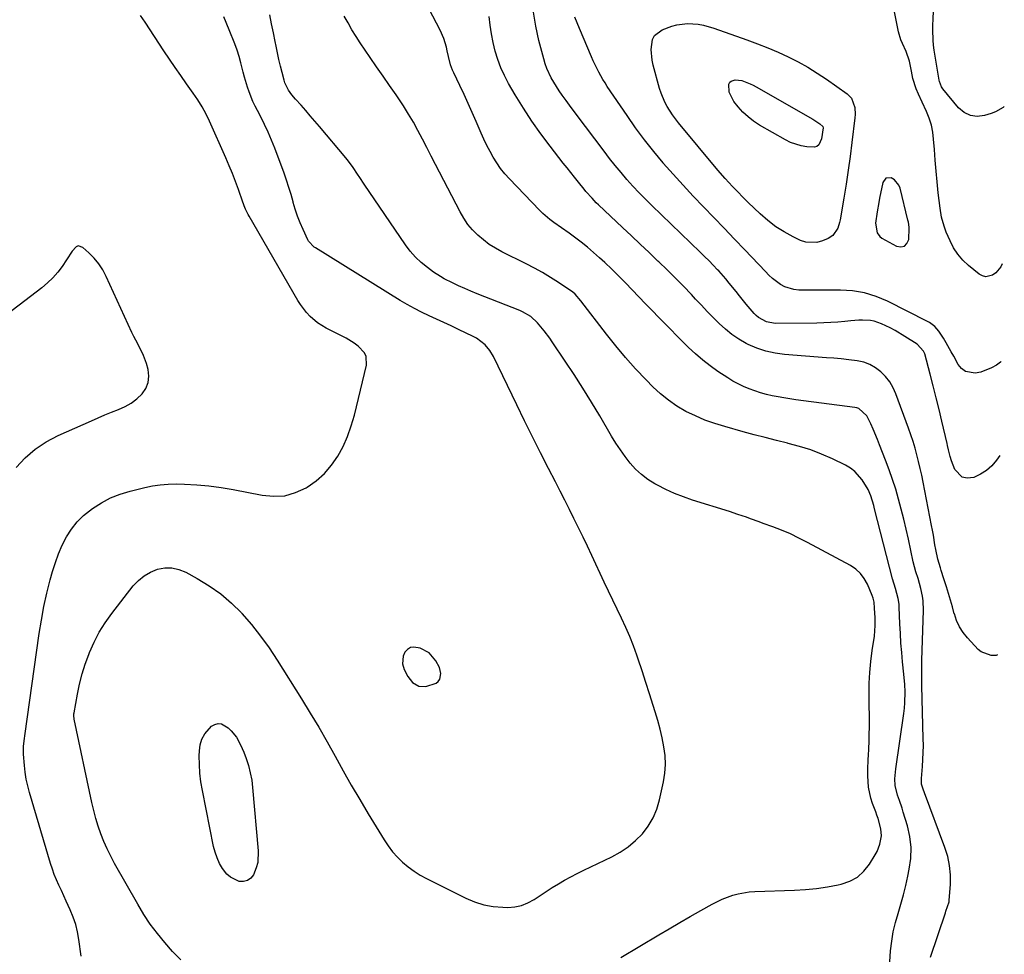
# Model space of a CAD drawing. Units: inches. Extents: x 1915623 to 1921014, y 390240 to 395572.
# Drawn here: x 1920572 to 1920997, y 394463 to 394865 of the extents above; entities that cross this region are included whole.
import ezdxf

# ---------------------------------------------------------------- set-up
doc = ezdxf.new("R2010")
doc.units = ezdxf.units.IN
doc.header["$MEASUREMENT"] = 0
for name, color, linetype in [('1', 7, 'Continuous'), ('7', 7, 'Continuous'), ('8', 7, 'Continuous')]:
    doc.layers.add(name, color=color, linetype=linetype)

msp = doc.modelspace()

# ---------------------------------------------------------------- linework, layer by layer
at = {"layer": '1', "color": 18}
for points in [[(1920955.27, 394778.2, 1750), (1920955.07, 394779.05, 1750), (1920951.72, 394792.71, 1750), (1920951.14, 394794.14, 1750), (1920949.24, 394796.38, 1750), (1920947.92, 394797.18, 1750), (1920945.62, 394797.09, 1750), (1920944.24, 394795.25, 1750), (1920942.87, 394788.54, 1750), (1920942.48, 394786.56, 1750), (1920941.8, 394782.58, 1750), (1920941.15, 394777.66, 1750), (1920941.77, 394773.5, 1750), (1920942.95, 394771.91, 1750), (1920943.78, 394771.29, 1750), (1920950.11, 394767.74, 1750), (1920952.01, 394767.44, 1750), (1920953.58, 394767.73, 1750), (1920954.65, 394768.91, 1750), (1920955.4, 394770.69, 1750), (1920955.6, 394775.6, 1750), (1920955.6, 394776.04, 1750), (1920955.27, 394778.2, 1750)], [(1920748.83, 394592.6, 1736), (1920744.87, 394594.68, 1736), (1920742.24, 394595.11, 1736), (1920740.75, 394594.86, 1736), (1920739.48, 394594.05, 1736), (1920738.35, 394592.85, 1736), (1920737.66, 394591.22, 1736), (1920737.37, 394587.85, 1736), (1920738.03, 394585.39, 1736), (1920739.55, 394582.38, 1736), (1920741.66, 394579.76, 1736), (1920744.32, 394578.2, 1736), (1920747.4, 394578.17, 1736), (1920751.84, 394579.54, 1736), (1920752.74, 394580.24, 1736), (1920753.33, 394581.22, 1736), (1920753.76, 394583.7, 1736), (1920753.26, 394586.23, 1736), (1920751.73, 394589.19, 1736), (1920748.83, 394592.6, 1736)]]:
    msp.add_polyline3d(points, dxfattribs=at)
at = {"layer": '7', "color": 18}
for points in [[(1920964.81, 394461.5, 1744), (1920971.21, 394480.65, 1744), (1920971.45, 394481.33, 1744), (1920972.81, 394485.36, 1744), (1920972.89, 394486.06, 1744), (1920973.35, 394492.85, 1744), (1920973.37, 394496.92, 1744), (1920973.04, 394500.93, 1744), (1920972.2, 394504.87, 1744), (1920971.02, 394508.77, 1744), (1920962.21, 394532.28, 1744), (1920961.58, 394533.94, 1744), (1920960.97, 394536.08, 1744), (1920960.92, 394537.54, 1744), (1920960.94, 394538.03, 1744), (1920960.97, 394538.51, 1744), (1920961.37, 394543.57, 1744), (1920961.56, 394546.59, 1744), (1920961.69, 394549.61, 1744), (1920961.72, 394552.64, 1744), (1920961.69, 394555.66, 1744), (1920961.08, 394578.36, 1744), (1920961.02, 394582.53, 1744), (1920961.03, 394586.71, 1744), (1920961.1, 394589.49, 1744), (1920961.82, 394610.84, 1744), (1920961.67, 394615.01, 1744), (1920961.36, 394617.06, 1744), (1920960.64, 394620.28, 1744), (1920959.42, 394624.59, 1744), (1920958.51, 394627.43, 1744), (1920957.39, 394631.77, 1744), (1920955.29, 394641.52, 1744), (1920954.31, 394645.86, 1744), (1920953.29, 394650.19, 1744), (1920952.2, 394654.49, 1744), (1920951.06, 394658.79, 1744), (1920949.82, 394663.05, 1744), (1920948.48, 394667.29, 1744), (1920947.02, 394671.48, 1744), (1920945.46, 394675.64, 1744), (1920942.87, 394682.24, 1744), (1920941.96, 394684.49, 1744), (1920940.07, 394688.97, 1744), (1920939.09, 394691.2, 1744), (1920937.42, 394694.71, 1744), (1920933.99, 394697.82, 1744), (1920933.11, 394698.11, 1744), (1920932.19, 394698.31, 1744), (1920906.78, 394701.66, 1744), (1920904.22, 394702.02, 1744), (1920901.67, 394702.42, 1744), (1920899.12, 394702.87, 1744), (1920896.58, 394703.36, 1744), (1920894.07, 394703.94, 1744), (1920891.58, 394704.6, 1744), (1920889.12, 394705.4, 1744), (1920886.69, 394706.28, 1744), (1920884.29, 394707.31, 1744), (1920881.96, 394708.43, 1744), (1920879.7, 394709.69, 1744), (1920877.49, 394711.04, 1744), (1920873.23, 394713.83, 1744), (1920869.89, 394716.18, 1744), (1920866.65, 394718.66, 1744), (1920863.57, 394721.34, 1744), (1920860.6, 394724.14, 1744), (1920847.76, 394737.09, 1744), (1920844.85, 394740.05, 1744), (1920841.95, 394743.02, 1744), (1920839.08, 394746.02, 1744), (1920836.22, 394749.03, 1744), (1920833.35, 394752.02, 1744), (1920830.44, 394754.98, 1744), (1920827.47, 394757.87, 1744), (1920824.46, 394760.73, 1744), (1920822.23, 394762.8, 1744), (1920819.64, 394765.13, 1744), (1920816.99, 394767.39, 1744), (1920814.26, 394769.55, 1744), (1920811.48, 394771.64, 1744), (1920809.15, 394773.33, 1744), (1920805.82, 394775.71, 1744), (1920802.47, 394778.04, 1744), (1920800.82, 394779.25, 1744), (1920797.73, 394781.88, 1744), (1920796.27, 394783.31, 1744), (1920783.35, 394796.82, 1744), (1920781.42, 394798.99, 1744), (1920779.6, 394801.24, 1744), (1920777.95, 394803.62, 1744), (1920776.42, 394806.08, 1744), (1920775.02, 394808.63, 1744), (1920773.67, 394811.21, 1744), (1920772.41, 394813.84, 1744), (1920771.21, 394816.49, 1744), (1920769.05, 394821.51, 1744), (1920767.34, 394825.42, 1744), (1920765.6, 394829.31, 1744), (1920763.81, 394833.19, 1744), (1920762.01, 394837.06, 1744), (1920759.41, 394842.53, 1744), (1920758.91, 394843.66, 1744), (1920758.05, 394845.98, 1744), (1920757.07, 394849.56, 1744), (1920756.53, 394851.97, 1744), (1920756.21, 394853.45, 1744), (1920755.13, 394857.26, 1744), (1920753.54, 394860.89, 1744), (1920745.73, 394875.74, 1744)], [(1920994.69, 394677.55, 1748), (1920993.26, 394675.59, 1748), (1920991.2, 394673.23, 1748), (1920988.93, 394671.16, 1748), (1920986.31, 394669.53, 1748), (1920983.48, 394668.19, 1748), (1920980.62, 394667.82, 1748), (1920978.46, 394668.23, 1748), (1920975.31, 394671.59, 1748), (1920973.86, 394675.37, 1748), (1920973.24, 394677.19, 1748), (1920972.56, 394680, 1748), (1920972.15, 394681.89, 1748), (1920971.93, 394682.83, 1748), (1920969.7, 394692.39, 1748), (1920968.49, 394697.46, 1748), (1920967.26, 394702.52, 1748), (1920965.97, 394707.57, 1748), (1920964.65, 394712.61, 1748), (1920962.31, 394721.35, 1748), (1920961.84, 394722.62, 1748), (1920959.11, 394725.57, 1748), (1920953.81, 394728.92, 1748), (1920949.55, 394731.43, 1748), (1920947.36, 394732.57, 1748), (1920943.75, 394734.31, 1748), (1920940.58, 394735.42, 1748), (1920938.93, 394735.72, 1748), (1920935.55, 394735.91, 1748), (1920933.85, 394735.89, 1748), (1920930.46, 394735.64, 1748), (1920927.87, 394735.35, 1748), (1920924.87, 394735.07, 1748), (1920921.88, 394734.84, 1748), (1920918.88, 394734.71, 1748), (1920915.87, 394734.65, 1748), (1920897.9, 394734.52, 1748), (1920894.08, 394735.17, 1748), (1920890.65, 394737.02, 1748), (1920889.67, 394737.87, 1748), (1920888.77, 394738.82, 1748), (1920885.4, 394742.82, 1748), (1920882.44, 394746.4, 1748), (1920881, 394748.21, 1748), (1920878.12, 394751.86, 1748), (1920876.64, 394753.65, 1748), (1920873.56, 394757.11, 1748), (1920873.07, 394757.64, 1748), (1920871.23, 394759.58, 1748), (1920869.37, 394761.5, 1748), (1920867.47, 394763.4, 1748), (1920865.56, 394765.27, 1748), (1920844.77, 394785.26, 1748), (1920841.99, 394788, 1748), (1920839.26, 394790.78, 1748), (1920836.61, 394793.64, 1748), (1920834, 394796.54, 1748), (1920831.46, 394799.5, 1748), (1920828.97, 394802.5, 1748), (1920826.55, 394805.56, 1748), (1920824.18, 394808.66, 1748), (1920812.19, 394824.67, 1748), (1920809.27, 394828.59, 1748), (1920807.82, 394830.56, 1748), (1920806.1, 394832.91, 1748), (1920804.83, 394834.71, 1748), (1920802.47, 394838.42, 1748), (1920801.37, 394840.34, 1748), (1920799.51, 394844.31, 1748), (1920798.78, 394846.37, 1748), (1920798.15, 394848.48, 1748), (1920796.11, 394856.38, 1748), (1920794.76, 394862.5, 1748), (1920793.71, 394868.65, 1748)], [(1920995.74, 394760.18, 1752), (1920995.07, 394758.87, 1752), (1920992.93, 394756.31, 1752), (1920991.56, 394755.28, 1752), (1920988.62, 394754.57, 1752), (1920987.2, 394754.95, 1752), (1920985.81, 394755.69, 1752), (1920981.17, 394759.51, 1752), (1920978.74, 394761.82, 1752), (1920976.56, 394764.32, 1752), (1920974.77, 394767.1, 1752), (1920973.23, 394770.07, 1752), (1920971.6, 394773.84, 1752), (1920970.64, 394776.34, 1752), (1920969.57, 394780.22, 1752), (1920968.91, 394784.19, 1752), (1920968.17, 394790.82, 1752), (1920967.67, 394795.47, 1752), (1920967.22, 394800.12, 1752), (1920966.82, 394804.78, 1752), (1920966.47, 394809.45, 1752), (1920966.16, 394813.82, 1752), (1920965.77, 394816.93, 1752), (1920965.16, 394819.97, 1752), (1920964.22, 394822.93, 1752), (1920963.07, 394825.84, 1752), (1920961.22, 394829.86, 1752), (1920959.69, 394833.3, 1752), (1920958.69, 394835.63, 1752), (1920957.25, 394840.04, 1752), (1920956.63, 394843.18, 1752), (1920955.74, 394847.5, 1752), (1920954.35, 394851.64, 1752), (1920952.67, 394855.08, 1752), (1920952, 394856.7, 1752), (1920951.05, 394860.08, 1752), (1920949.31, 394868.68, 1752)], [(1920996.6, 394828.01, 1754), (1920996.16, 394827.59, 1754), (1920992.8, 394825.69, 1754), (1920990.97, 394824.98, 1754), (1920988.06, 394824.07, 1754), (1920984.92, 394823.71, 1754), (1920981.98, 394824.03, 1754), (1920979.34, 394825.36, 1754), (1920976.91, 394827.38, 1754), (1920970.11, 394835.62, 1754), (1920969.53, 394836.44, 1754), (1920968.62, 394838.76, 1754), (1920968.52, 394839.25, 1754), (1920966.39, 394852.29, 1754), (1920966.1, 394854.44, 1754), (1920965.88, 394856.6, 1754), (1920965.76, 394860.94, 1754), (1920965.82, 394863.23, 1754), (1920965.9, 394865.29, 1754), (1920966.15, 394869.42, 1754)], [(1920598.9, 394461.91, 1736), (1920597.89, 394469.15, 1736), (1920597.29, 394472.41, 1736), (1920596.5, 394475.62, 1736), (1920595.44, 394478.75, 1736), (1920594.19, 394481.82, 1736), (1920592.46, 394485.59, 1736), (1920591.4, 394487.88, 1736), (1920590.34, 394490.17, 1736), (1920589.27, 394492.46, 1736), (1920588.25, 394494.77, 1736), (1920587.3, 394497.1, 1736), (1920586.46, 394499.48, 1736), (1920585.68, 394501.88, 1736), (1920576.63, 394532.4, 1736), (1920575.87, 394535.29, 1736), (1920575.22, 394538.2, 1736), (1920574.75, 394541.14, 1736), (1920574.39, 394544.11, 1736), (1920573.99, 394548.95, 1736), (1920574.06, 394552.35, 1736), (1920574.44, 394555.75, 1736), (1920574.59, 394556.88, 1736), (1920580.83, 394600.87, 1736), (1920581.77, 394606.71, 1736), (1920582.85, 394612.52, 1736), (1920584.14, 394618.29, 1736), (1920585.57, 394624.03, 1736), (1920586.55, 394627.68, 1736), (1920587.74, 394631.52, 1736), (1920589.1, 394635.29, 1736), (1920590.74, 394638.94, 1736), (1920592.55, 394642.53, 1736), (1920594.7, 394645.88, 1736), (1920597.12, 394648.99, 1736), (1920599.94, 394651.75, 1736), (1920603.81, 394654.84, 1736), (1920607.6, 394657.23, 1736), (1920611.53, 394659.31, 1736), (1920615.67, 394660.94, 1736), (1920619.94, 394662.26, 1736), (1920626.24, 394663.82, 1736), (1920629.59, 394664.51, 1736), (1920632.96, 394665.02, 1736), (1920636.36, 394665.27, 1736), (1920639.78, 394665.34, 1736), (1920643.44, 394665.28, 1736), (1920648.69, 394665.04, 1736), (1920653.92, 394664.61, 1736), (1920659.12, 394663.9, 1736), (1920664.29, 394662.99, 1736), (1920676.83, 394660.46, 1736), (1920681.77, 394660.03, 1736), (1920686.59, 394660.31, 1736), (1920691.23, 394661.65, 1736), (1920695.74, 394663.7, 1736), (1920696.3, 394664.03, 1736), (1920700.17, 394666.76, 1736), (1920703.71, 394669.83, 1736), (1920706.74, 394673.39, 1736), (1920709.44, 394677.28, 1736), (1920711.68, 394681.52, 1736), (1920713.66, 394685.86, 1736), (1920715.25, 394690.35, 1736), (1920716.57, 394694.96, 1736), (1920721.76, 394716.51, 1736), (1920721.66, 394720.22, 1736), (1920720.87, 394721.86, 1736), (1920718.15, 394724.73, 1736), (1920716.52, 394725.98, 1736), (1920712.99, 394728.1, 1736), (1920704.42, 394732.46, 1736), (1920700.74, 394734.73, 1736), (1920697.48, 394737.56, 1736), (1920696.02, 394739.17, 1736), (1920693.39, 394742.62, 1736), (1920692.23, 394744.45, 1736), (1920671.18, 394780.67, 1736), (1920670.77, 394781.4, 1736), (1920669.71, 394783.66, 1736), (1920669.1, 394785.22, 1736), (1920668.81, 394786, 1736), (1920668.52, 394786.79, 1736), (1920666.64, 394792.16, 1736), (1920665.39, 394795.62, 1736), (1920664.07, 394799.06, 1736), (1920662.67, 394802.46, 1736), (1920661.22, 394805.85, 1736), (1920654.21, 394821.6, 1736), (1920653.47, 394823.19, 1736), (1920651.86, 394826.29, 1736), (1920650.99, 394827.81, 1736), (1920649.14, 394830.77, 1736), (1920648.16, 394832.23, 1736), (1920647.16, 394833.66, 1736), (1920644.22, 394837.79, 1736), (1920641.75, 394841.29, 1736), (1920639.32, 394844.81, 1736), (1920636.92, 394848.36, 1736), (1920634.55, 394851.92, 1736), (1920626.45, 394864.31, 1736), (1920624.46, 394867.11, 1736)], [(1920641.79, 394460.36, 1738), (1920638.28, 394464, 1738), (1920634.88, 394467.76, 1738), (1920631.69, 394471.68, 1738), (1920628.66, 394475.73, 1738), (1920625.87, 394479.94, 1738), (1920623.25, 394484.27, 1738), (1920613.26, 394501.91, 1738), (1920611.6, 394505.01, 1738), (1920610.05, 394508.15, 1738), (1920608.65, 394511.37, 1738), (1920607.36, 394514.63, 1738), (1920606.22, 394517.95, 1738), (1920605.17, 394521.29, 1738), (1920604.27, 394524.68, 1738), (1920603.47, 394528.1, 1738), (1920595.86, 394564.01, 1738), (1920595.8, 394564.34, 1738), (1920595.71, 394565.35, 1738), (1920595.77, 394566.35, 1738), (1920595.82, 394566.69, 1738), (1920597.28, 394574.81, 1738), (1920598.2, 394579.17, 1738), (1920599.29, 394583.49, 1738), (1920600.63, 394587.73, 1738), (1920602.13, 394591.92, 1738), (1920602.44, 394592.71, 1738), (1920604.42, 394597.16, 1738), (1920606.63, 394601.47, 1738), (1920609.21, 394605.57, 1738), (1920612.03, 394609.54, 1738), (1920621.27, 394621.43, 1738), (1920623.5, 394623.8, 1738), (1920625.95, 394625.84, 1738), (1920628.73, 394627.39, 1738), (1920631.74, 394628.61, 1738), (1920634.89, 394629.15, 1738), (1920637.99, 394629.21, 1738), (1920641.01, 394628.52, 1738), (1920643.98, 394627.35, 1738), (1920648.89, 394624.69, 1738), (1920654.08, 394621.52, 1738), (1920659.01, 394618.03, 1738), (1920663.57, 394614.06, 1738), (1920667.88, 394609.77, 1738), (1920668.12, 394609.5, 1738), (1920672.22, 394604.74, 1738), (1920676.15, 394599.83, 1738), (1920679.82, 394594.73, 1738), (1920683.31, 394589.5, 1738), (1920693.85, 394572.75, 1738), (1920697.6, 394566.66, 1738), (1920701.27, 394560.52, 1738), (1920704.82, 394554.31, 1738), (1920708.28, 394548.05, 1738), (1920711.73, 394541.79, 1738), (1920715.25, 394535.56, 1738), (1920718.86, 394529.38, 1738), (1920722.54, 394523.24, 1738), (1920729.37, 394512.03, 1738), (1920731.12, 394509.42, 1738), (1920733.01, 394506.93, 1738), (1920735.11, 394504.62, 1738), (1920737.35, 394502.42, 1738), (1920739.76, 394500.41, 1738), (1920742.27, 394498.54, 1738), (1920744.93, 394496.88, 1738), (1920747.68, 394495.37, 1738), (1920764.58, 394486.91, 1738), (1920768.4, 394485.31, 1738), (1920772.32, 394484.06, 1738), (1920776.36, 394483.35, 1738), (1920780.49, 394482.98, 1738), (1920782.68, 394482.94, 1738), (1920785.7, 394483.17, 1738), (1920788.61, 394483.76, 1738), (1920791.36, 394484.89, 1738), (1920794, 394486.37, 1738), (1920796.57, 394488.12, 1738), (1920799.17, 394489.83, 1738), (1920801.8, 394491.47, 1738), (1920804.46, 394493.08, 1738), (1920807.15, 394494.62, 1738), (1920809.87, 394496.12, 1738), (1920812.63, 394497.54, 1738), (1920815.42, 394498.91, 1738), (1920827.44, 394504.66, 1738), (1920831.1, 394506.69, 1738), (1920834.56, 394508.99, 1738), (1920837.72, 394511.69, 1738), (1920840.68, 394514.66, 1738), (1920843.18, 394517.98, 1738), (1920845.31, 394521.49, 1738), (1920846.88, 394525.29, 1738), (1920848.08, 394529.28, 1738), (1920849.76, 394537.01, 1738), (1920850.34, 394540.78, 1738), (1920850.62, 394544.57, 1738), (1920850.44, 394548.35, 1738), (1920849.95, 394552.15, 1738), (1920849.16, 394555.93, 1738), (1920848.28, 394559.69, 1738), (1920847.28, 394563.41, 1738), (1920846.2, 394567.12, 1738), (1920845.33, 394569.91, 1738), (1920843.75, 394574.9, 1738), (1920842.15, 394579.88, 1738), (1920840.51, 394584.85, 1738), (1920838.85, 394589.81, 1738), (1920838.26, 394591.53, 1738), (1920836.79, 394595.59, 1738), (1920835.23, 394599.61, 1738), (1920833.51, 394603.57, 1738), (1920831.7, 394607.49, 1738), (1920829.82, 394611.38, 1738), (1920827.96, 394615.28, 1738), (1920826.11, 394619.18, 1738), (1920824.27, 394623.09, 1738), (1920818.94, 394634.49, 1738), (1920817.04, 394638.49, 1738), (1920815.13, 394642.48, 1738), (1920813.17, 394646.46, 1738), (1920811.2, 394650.42, 1738), (1920809.2, 394654.37, 1738), (1920807.2, 394658.32, 1738), (1920805.19, 394662.26, 1738), (1920803.17, 394666.21, 1738), (1920800.21, 394671.99, 1738), (1920796.73, 394678.83, 1738), (1920793.29, 394685.69, 1738), (1920789.89, 394692.57, 1738), (1920786.53, 394699.47, 1738), (1920776.49, 394720.21, 1738), (1920774.9, 394722.89, 1738), (1920772.89, 394725.26, 1738), (1920769.19, 394728.09, 1738), (1920767.82, 394728.84, 1738), (1920761.47, 394731.92, 1738), (1920758.3, 394733.43, 1738), (1920755.12, 394734.93, 1738), (1920751.93, 394736.4, 1738), (1920748.73, 394737.84, 1738), (1920745.56, 394739.34, 1738), (1920742.43, 394740.92, 1738), (1920739.36, 394742.62, 1738), (1920736.34, 394744.4, 1738), (1920699.77, 394767.01, 1738), (1920699.27, 394767.35, 1738), (1920696.83, 394770.01, 1738), (1920696.54, 394770.54, 1738), (1920694.45, 394775.04, 1738), (1920693.22, 394777.87, 1738), (1920692.1, 394780.74, 1738), (1920691.13, 394783.66, 1738), (1920690.26, 394786.62, 1738), (1920690.18, 394786.9, 1738), (1920689.31, 394790.02, 1738), (1920688.38, 394793.12, 1738), (1920687.36, 394796.18, 1738), (1920686.28, 394799.23, 1738), (1920682.29, 394810.01, 1738), (1920680.93, 394813.47, 1738), (1920679.48, 394816.88, 1738), (1920677.9, 394820.23, 1738), (1920676.23, 394823.54, 1738), (1920674.82, 394826.19, 1738), (1920673.82, 394828.16, 1738), (1920672.88, 394830.16, 1738), (1920671.2, 394834.26, 1738), (1920670.47, 394836.35, 1738), (1920669.21, 394840.6, 1738), (1920668.69, 394842.75, 1738), (1920667.72, 394846.78, 1738), (1920666.94, 394849.53, 1738), (1920666.02, 394852.23, 1738), (1920665.02, 394854.91, 1738), (1920662.58, 394860.92, 1738), (1920660.27, 394866.57, 1738)], [(1920947.21, 394459.5, 1742), (1920947.59, 394464.28, 1742), (1920948.09, 394468.37, 1742), (1920948.77, 394472.42, 1742), (1920949.72, 394476.42, 1742), (1920950.86, 394480.38, 1742), (1920952.06, 394484.34, 1742), (1920953.18, 394488.31, 1742), (1920954.16, 394492.32, 1742), (1920955.06, 394496.35, 1742), (1920955.67, 394499.34, 1742), (1920956.27, 394504.06, 1742), (1920956.4, 394508.76, 1742), (1920955.84, 394513.42, 1742), (1920954.82, 394518.07, 1742), (1920953.06, 394523.93, 1742), (1920952.53, 394525.62, 1742), (1920951.4, 394528.98, 1742), (1920950.58, 394531.22, 1742), (1920949.58, 394535.44, 1742), (1920949.45, 394538.34, 1742), (1920949.79, 394542.69, 1742), (1920953.33, 394566.43, 1742), (1920953.61, 394568.76, 1742), (1920953.8, 394571.09, 1742), (1920953.84, 394575.78, 1742), (1920953.7, 394579, 1742), (1920953.34, 394583.44, 1742), (1920952.8, 394588.66, 1742), (1920952.41, 394592.74, 1742), (1920952.07, 394596.84, 1742), (1920951.82, 394600.94, 1742), (1920951.62, 394605.04, 1742), (1920951.34, 394612.32, 1742), (1920951.26, 394613.54, 1742), (1920950.91, 394615.96, 1742), (1920949.75, 394620.34, 1742), (1920948.46, 394624.49, 1742), (1920940.72, 394654.6, 1742), (1920940.33, 394656.04, 1742), (1920939.05, 394660.3, 1742), (1920937.94, 394663.02, 1742), (1920935.37, 394667.2, 1742), (1920932.2, 394670.79, 1742), (1920930.27, 394672.2, 1742), (1920928.19, 394673.41, 1742), (1920922.53, 394676.12, 1742), (1920917.89, 394678.16, 1742), (1920913.18, 394679.99, 1742), (1920908.36, 394681.52, 1742), (1920903.47, 394682.85, 1742), (1920903.23, 394682.91, 1742), (1920898.42, 394684.09, 1742), (1920893.61, 394685.3, 1742), (1920888.82, 394686.56, 1742), (1920884.04, 394687.85, 1742), (1920876.12, 394690.05, 1742), (1920871.83, 394691.39, 1742), (1920867.6, 394692.9, 1742), (1920863.48, 394694.68, 1742), (1920859.43, 394696.64, 1742), (1920855.55, 394698.9, 1742), (1920851.85, 394701.39, 1742), (1920848.4, 394704.21, 1742), (1920845.11, 394707.26, 1742), (1920842.26, 394710.17, 1742), (1920837.77, 394714.93, 1742), (1920833.4, 394719.8, 1742), (1920829.21, 394724.82, 1742), (1920825.14, 394729.94, 1742), (1920814.18, 394744.3, 1742), (1920811.67, 394747.16, 1742), (1920810.51, 394748.14, 1742), (1920809.89, 394748.59, 1742), (1920804.46, 394752.17, 1742), (1920801.07, 394754.31, 1742), (1920797.63, 394756.38, 1742), (1920794.12, 394758.31, 1742), (1920790.56, 394760.16, 1742), (1920780.12, 394765.35, 1742), (1920777.34, 394766.89, 1742), (1920774.67, 394768.57, 1742), (1920772.14, 394770.47, 1742), (1920769.72, 394772.52, 1742), (1920767.51, 394774.79, 1742), (1920765.48, 394777.19, 1742), (1920763.71, 394779.79, 1742), (1920762.11, 394782.52, 1742), (1920751.6, 394802.91, 1742), (1920749.71, 394806.57, 1742), (1920747.81, 394810.23, 1742), (1920745.9, 394813.89, 1742), (1920743.99, 394817.55, 1742), (1920742.01, 394821.16, 1742), (1920739.94, 394824.72, 1742), (1920737.73, 394828.2, 1742), (1920735.44, 394831.63, 1742), (1920734.55, 394832.92, 1742), (1920731.75, 394836.95, 1742), (1920728.96, 394840.99, 1742), (1920726.18, 394845.04, 1742), (1920723.4, 394849.09, 1742), (1920719.13, 394855.34, 1742), (1920717.28, 394858.17, 1742), (1920715.51, 394861.03, 1742), (1920713.84, 394863.97, 1742), (1920712.25, 394866.94, 1742)], [(1920993.6, 394591.69, 1746), (1920993.1, 394591.49, 1746), (1920990.87, 394591.46, 1746), (1920986.57, 394593.04, 1746), (1920985.37, 394594.07, 1746), (1920980.79, 394599.01, 1746), (1920978.91, 394601.36, 1746), (1920977.29, 394603.85, 1746), (1920976.05, 394606.56, 1746), (1920975.08, 394609.41, 1746), (1920975.06, 394609.47, 1746), (1920974.27, 394612.39, 1746), (1920973.44, 394615.3, 1746), (1920972.56, 394618.19, 1746), (1920971.65, 394621.07, 1746), (1920970.55, 394624.46, 1746), (1920969.43, 394628.02, 1746), (1920969.07, 394629.22, 1746), (1920967.99, 394633.02, 1746), (1920967.09, 394637.12, 1746), (1920966.73, 394639.19, 1746), (1920966.06, 394643.35, 1746), (1920965.69, 394645.42, 1746), (1920965.3, 394647.49, 1746), (1920961.64, 394666.17, 1746), (1920961.03, 394669.12, 1746), (1920960.39, 394672.06, 1746), (1920959.68, 394674.99, 1746), (1920958.94, 394677.91, 1746), (1920958.13, 394680.81, 1746), (1920957.26, 394683.69, 1746), (1920956.32, 394686.55, 1746), (1920955.31, 394689.38, 1746), (1920949.85, 394704.16, 1746), (1920948.65, 394706.81, 1746), (1920947.23, 394709.31, 1746), (1920945.46, 394711.58, 1746), (1920943.47, 394713.7, 1746), (1920941.17, 394715.44, 1746), (1920938.73, 394716.86, 1746), (1920936.07, 394717.8, 1746), (1920933.26, 394718.42, 1746), (1920929.56, 394718.86, 1746), (1920926.37, 394719.2, 1746), (1920923.18, 394719.49, 1746), (1920919.98, 394719.75, 1746), (1920901.94, 394721.09, 1746), (1920897.87, 394721.64, 1746), (1920893.88, 394722.5, 1746), (1920890.03, 394723.83, 1746), (1920886.26, 394725.47, 1746), (1920885.4, 394725.91, 1746), (1920882.24, 394727.71, 1746), (1920879.22, 394729.71, 1746), (1920876.41, 394731.99, 1746), (1920873.73, 394734.46, 1746), (1920871.18, 394737.08, 1746), (1920868.63, 394739.71, 1746), (1920866.1, 394742.36, 1746), (1920863.58, 394745.01, 1746), (1920861.79, 394746.91, 1746), (1920858.35, 394750.49, 1746), (1920854.88, 394754.04, 1746), (1920851.36, 394757.54, 1746), (1920847.8, 394761, 1746), (1920847.37, 394761.4, 1746), (1920843.56, 394765.03, 1746), (1920839.75, 394768.66, 1746), (1920835.93, 394772.27, 1746), (1920832.1, 394775.88, 1746), (1920821.73, 394785.62, 1746), (1920820.78, 394786.53, 1746), (1920818.96, 394788.4, 1746), (1920816.36, 394791.34, 1746), (1920815.53, 394792.35, 1746), (1920813.08, 394795.4, 1746), (1920811.45, 394797.45, 1746), (1920809.83, 394799.5, 1746), (1920808.21, 394801.55, 1746), (1920806.59, 394803.61, 1746), (1920800.88, 394810.9, 1746), (1920796.87, 394816.23, 1746), (1920793.02, 394821.67, 1746), (1920789.38, 394827.25, 1746), (1920785.9, 394832.95, 1746), (1920783, 394837.91, 1746), (1920781.23, 394841.26, 1746), (1920779.64, 394844.68, 1746), (1920778.34, 394848.22, 1746), (1920777.23, 394851.84, 1746), (1920776.36, 394855.54, 1746), (1920775.62, 394859.26, 1746), (1920775.07, 394863.01, 1746), (1920774.64, 394866.79, 1746)], [(1920922.74, 394772.37, 1752), (1920920.64, 394771.03, 1752), (1920918.26, 394770.03, 1752), (1920915.87, 394769.39, 1752), (1920911.15, 394769.52, 1752), (1920908.8, 394770.29, 1752), (1920905.62, 394771.83, 1752), (1920901.82, 394773.9, 1752), (1920898.16, 394776.19, 1752), (1920894.74, 394778.82, 1752), (1920891.48, 394781.66, 1752), (1920886.25, 394786.67, 1752), (1920884.54, 394788.33, 1752), (1920881.19, 394791.72, 1752), (1920879.56, 394793.45, 1752), (1920876.35, 394796.97, 1752), (1920873.24, 394800.58, 1752), (1920856.16, 394820.92, 1752), (1920853.58, 394824.3, 1752), (1920851.34, 394827.9, 1752), (1920850.37, 394829.79, 1752), (1920848.76, 394833.69, 1752), (1920848.11, 394835.72, 1752), (1920845.31, 394845.72, 1752), (1920844.82, 394847.95, 1752), (1920844.39, 394852.47, 1752), (1920845, 394856.78, 1752), (1920845.91, 394858.54, 1752), (1920849.16, 394860.96, 1752), (1920853.35, 394862.53, 1752), (1920855.57, 394863.18, 1752), (1920860.1, 394863.76, 1752), (1920864.73, 394863.36, 1752), (1920867.03, 394862.93, 1752), (1920871.52, 394861.65, 1752), (1920885.72, 394856.69, 1752), (1920890.23, 394855.02, 1752), (1920894.7, 394853.26, 1752), (1920899.11, 394851.36, 1752), (1920903.48, 394849.35, 1752), (1920907.76, 394847.17, 1752), (1920911.96, 394844.85, 1752), (1920916.04, 394842.33, 1752), (1920920.04, 394839.67, 1752), (1920928.86, 394833.48, 1752), (1920930.82, 394831.48, 1752), (1920932.19, 394827.46, 1752), (1920932.34, 394824.55, 1752), (1920932.24, 394823.09, 1752), (1920930.96, 394812.44, 1752), (1920930.2, 394806.45, 1752), (1920929.38, 394800.47, 1752), (1920928.47, 394794.5, 1752), (1920927.51, 394788.54, 1752), (1920925.93, 394779.19, 1752), (1920925.65, 394777.93, 1752), (1920924.82, 394775.5, 1752), (1920922.74, 394772.37, 1752)], [(1920886.18, 394823.44, 1754), (1920883.98, 394825.53, 1754), (1920881.92, 394827.79, 1754), (1920880, 394830.15, 1754), (1920878.09, 394834.18, 1754), (1920877.95, 394837.63, 1754), (1920878.28, 394838.38, 1754), (1920878.89, 394838.92, 1754), (1920880.66, 394839.5, 1754), (1920883.57, 394839.17, 1754), (1920887.13, 394837.76, 1754), (1920888.45, 394837.11, 1754), (1920889.74, 394836.41, 1754), (1920914.06, 394822.45, 1754), (1920917.05, 394820.5, 1754), (1920918.41, 394819.39, 1754), (1920918.61, 394818.79, 1754), (1920917.8, 394813.96, 1754), (1920916.63, 394811.45, 1754), (1920915.86, 394810.74, 1754), (1920914.88, 394810.39, 1754), (1920911.46, 394810.56, 1754), (1920909.07, 394811, 1754), (1920904.5, 394812.52, 1754), (1920902.33, 394813.59, 1754), (1920891.16, 394819.95, 1754), (1920888.6, 394821.61, 1754), (1920886.18, 394823.44, 1754)], [(1920570.85, 394672.38, 1734), (1920574.8, 394676.59, 1734), (1920579.09, 394680.37, 1734), (1920583.85, 394683.51, 1734), (1920588.95, 394686.23, 1734), (1920603.25, 394692.6, 1734), (1920606.14, 394693.86, 1734), (1920609.05, 394695.08, 1734), (1920611.98, 394696.25, 1734), (1920614.92, 394697.38, 1734), (1920617.79, 394698.69, 1734), (1920620.44, 394700.19, 1734), (1920622.85, 394702.04, 1734), (1920625.11, 394704.12, 1734), (1920626.73, 394706.51, 1734), (1920627.8, 394709.03, 1734), (1920628.04, 394711.77, 1734), (1920627.71, 394714.64, 1734), (1920626.99, 394717.22, 1734), (1920625.78, 394720.7, 1734), (1920624.14, 394724.01, 1734), (1920622.37, 394727.28, 1734), (1920621.55, 394728.94, 1734), (1920620.75, 394730.61, 1734), (1920609.64, 394754.76, 1734), (1920608.14, 394757.56, 1734), (1920606.44, 394760.2, 1734), (1920604.43, 394762.63, 1734), (1920602.22, 394764.91, 1734), (1920599.63, 394767.26, 1734), (1920597.64, 394767.9, 1734), (1920596.73, 394767.53, 1734), (1920595.04, 394765.6, 1734), (1920592.6, 394761.97, 1734), (1920590.65, 394759.08, 1734), (1920588.75, 394756.53, 1734), (1920586.69, 394754.13, 1734), (1920584.4, 394751.94, 1734), (1920581.97, 394749.9, 1734), (1920561.7, 394734.54, 1734)]]:
    msp.add_polyline3d(points, dxfattribs=at)
at = {"layer": '8', "color": 18}
for points in [[(1920831.41, 394461.32, 1740), (1920847.74, 394471.09, 1740), (1920852.25, 394473.75, 1740), (1920856.77, 394476.4, 1740), (1920861.31, 394479.01, 1740), (1920865.86, 394481.59, 1740), (1920870.75, 394484.34, 1740), (1920875.09, 394486.5, 1740), (1920879.62, 394488.21, 1740), (1920881.95, 394488.85, 1740), (1920886.69, 394489.67, 1740), (1920889.11, 394489.84, 1740), (1920906.26, 394490.38, 1740), (1920910.98, 394490.65, 1740), (1920915.69, 394491.1, 1740), (1920920.37, 394491.79, 1740), (1920925.02, 394492.66, 1740), (1920926.37, 394492.94, 1740), (1920930.03, 394494.22, 1740), (1920933.33, 394496, 1740), (1920936.11, 394498.53, 1740), (1920938.53, 394501.56, 1740), (1920940.96, 394505.53, 1740), (1920941.77, 394507.04, 1740), (1920942.98, 394510.21, 1740), (1920943.62, 394513.73, 1740), (1920943.46, 394516.75, 1740), (1920942.2, 394521.22, 1740), (1920941.7, 394522.7, 1740), (1920941.18, 394524.16, 1740), (1920939.86, 394527.74, 1740), (1920939.12, 394530.06, 1740), (1920938.15, 394534.79, 1740), (1920937.83, 394539.65, 1740), (1920937.81, 394542.09, 1740), (1920937.99, 394546.97, 1740), (1920938.08, 394548.27, 1740), (1920938.26, 394551.35, 1740), (1920938.38, 394554.44, 1740), (1920938.44, 394557.53, 1740), (1920938.45, 394560.63, 1740), (1920938.33, 394574.82, 1740), (1920938.41, 394579.52, 1740), (1920938.63, 394584.2, 1740), (1920939.08, 394588.87, 1740), (1920939.67, 394593.54, 1740), (1920940.62, 394599.75, 1740), (1920941.02, 394604.4, 1740), (1920940.98, 394607.72, 1740), (1920940.74, 394611.79, 1740), (1920940.5, 394614.5, 1740), (1920940.1, 394616.11, 1740), (1920939.65, 394617.28, 1740), (1920937.6, 394622.15, 1740), (1920936.25, 394624.6, 1740), (1920934.62, 394626.81, 1740), (1920932.58, 394628.64, 1740), (1920930.27, 394630.22, 1740), (1920911.79, 394640.2, 1740), (1920908.14, 394642.07, 1740), (1920904.44, 394643.83, 1740), (1920900.67, 394645.41, 1740), (1920896.84, 394646.89, 1740), (1920892.75, 394648.36, 1740), (1920890.93, 394649.02, 1740), (1920887.3, 394650.32, 1740), (1920885.48, 394650.98, 1740), (1920881.84, 394652.24, 1740), (1920878.16, 394653.44, 1740), (1920862.32, 394658.43, 1740), (1920858.41, 394659.79, 1740), (1920854.56, 394661.29, 1740), (1920850.81, 394663.01, 1740), (1920847.12, 394664.88, 1740), (1920846.05, 394665.46, 1740), (1920843.08, 394667.31, 1740), (1920840.28, 394669.37, 1740), (1920837.75, 394671.75, 1740), (1920835.39, 394674.33, 1740), (1920833.23, 394677.13, 1740), (1920831.17, 394679.99, 1740), (1920829.23, 394682.94, 1740), (1920827.38, 394685.95, 1740), (1920822.28, 394694.68, 1740), (1920818.71, 394700.66, 1740), (1920815.06, 394706.59, 1740), (1920811.29, 394712.44, 1740), (1920807.45, 394718.24, 1740), (1920801.84, 394726.52, 1740), (1920800.72, 394728.13, 1740), (1920798.39, 394731.29, 1740), (1920795.53, 394734.82, 1740), (1920792.54, 394737.49, 1740), (1920789.07, 394739.5, 1740), (1920787.84, 394740.04, 1740), (1920769.52, 394747.25, 1740), (1920766.82, 394748.35, 1740), (1920764.13, 394749.5, 1740), (1920761.48, 394750.71, 1740), (1920758.85, 394751.97, 1740), (1920755.25, 394753.79, 1740), (1920753.69, 394754.67, 1740), (1920750.7, 394756.66, 1740), (1920748.02, 394758.61, 1740), (1920745.36, 394760.77, 1740), (1920742.86, 394763.09, 1740), (1920740.62, 394765.66, 1740), (1920738.55, 394768.39, 1740), (1920720.82, 394794.45, 1740), (1920718.9, 394797.32, 1740), (1920717.96, 394798.77, 1740), (1920716.07, 394801.67, 1740), (1920714.04, 394804.45, 1740), (1920712.95, 394805.79, 1740), (1920701.54, 394819.35, 1740), (1920699.58, 394821.66, 1740), (1920697.6, 394823.95, 1740), (1920695.61, 394826.22, 1740), (1920693.59, 394828.47, 1740), (1920691.16, 394831.18, 1740), (1920689.61, 394833.02, 1740), (1920688.2, 394834.96, 1740), (1920686.63, 394838.15, 1740), (1920686.27, 394839.29, 1740), (1920685.44, 394842.58, 1740), (1920684.75, 394845.39, 1740), (1920684.08, 394848.22, 1740), (1920683.46, 394851.05, 1740), (1920682.87, 394853.88, 1740), (1920682.46, 394855.9, 1740), (1920681.69, 394859.74, 1740), (1920680.9, 394863.59, 1740), (1920680.12, 394867.44, 1740)], [(1920995.2, 394718.06, 1750), (1920994.98, 394717.89, 1750), (1920993.17, 394716.6, 1750), (1920991.05, 394715.32, 1750), (1920986.51, 394713.55, 1750), (1920984.09, 394713.05, 1750), (1920979.82, 394713.8, 1750), (1920978.15, 394715.08, 1750), (1920976.72, 394716.83, 1750), (1920974.82, 394720.34, 1750), (1920973.73, 394722.31, 1750), (1920971.49, 394726.21, 1750), (1920970.34, 394728.14, 1750), (1920968.45, 394731.16, 1750), (1920966.61, 394733.23, 1750), (1920964.37, 394734.87, 1750), (1920963.56, 394735.32, 1750), (1920946.23, 394744.12, 1750), (1920941.38, 394746.16, 1750), (1920936.4, 394747.7, 1750), (1920931.26, 394748.52, 1750), (1920926, 394748.85, 1750), (1920921.09, 394748.79, 1750), (1920918.2, 394748.78, 1750), (1920915.31, 394748.77, 1750), (1920912.42, 394748.8, 1750), (1920908.06, 394748.87, 1750), (1920905.96, 394749.09, 1750), (1920902.02, 394750.32, 1750), (1920900.17, 394751.33, 1750), (1920896.74, 394753.89, 1750), (1920895.16, 394755.33, 1750), (1920893.64, 394756.84, 1750), (1920884.81, 394766.2, 1750), (1920880.4, 394770.85, 1750), (1920875.96, 394775.49, 1750), (1920871.49, 394780.1, 1750), (1920867.01, 394784.69, 1750), (1920862.56, 394789.32, 1750), (1920858.17, 394794, 1750), (1920853.89, 394798.77, 1750), (1920849.67, 394803.61, 1750), (1920849.64, 394803.64, 1750), (1920845.55, 394808.6, 1750), (1920841.56, 394813.64, 1750), (1920837.75, 394818.82, 1750), (1920834.05, 394824.08, 1750), (1920825.56, 394836.57, 1750), (1920824.57, 394838.09, 1750), (1920823.61, 394839.63, 1750), (1920821.86, 394842.8, 1750), (1920821.05, 394844.42, 1750), (1920819.5, 394847.69, 1750), (1920818.77, 394849.35, 1750), (1920813.51, 394861.56, 1750), (1920812.5, 394864.03, 1750), (1920811.54, 394866.51, 1750)], [(1920650.91, 394555.42, 1740), (1920652.19, 394557.64, 1740), (1920655.08, 394560.95, 1740), (1920656.44, 394561.79, 1740), (1920657.83, 394562.22, 1740), (1920659.28, 394562.03, 1740), (1920662.24, 394560.27, 1740), (1920663.54, 394559.06, 1740), (1920665.74, 394556.24, 1740), (1920666.66, 394554.68, 1740), (1920668.26, 394551.44, 1740), (1920668.94, 394549.76, 1740), (1920669.93, 394547.09, 1740), (1920670.92, 394544.03, 1740), (1920671.75, 394540.92, 1740), (1920672.33, 394537.76, 1740), (1920672.74, 394534.56, 1740), (1920675.15, 394507.28, 1740), (1920674.93, 394502.34, 1740), (1920674.29, 394499.96, 1740), (1920673.11, 394497.01, 1740), (1920671.93, 394495.52, 1740), (1920670.54, 394494.47, 1740), (1920668.85, 394494.08, 1740), (1920666.94, 394494.14, 1740), (1920663.17, 394495.91, 1740), (1920661.64, 394497.29, 1740), (1920659.82, 394499.65, 1740), (1920658.53, 394501.92, 1740), (1920657.42, 394504.26, 1740), (1920656.58, 394506.7, 1740), (1920655.92, 394509.23, 1740), (1920651.08, 394533.29, 1740), (1920650.46, 394537.01, 1740), (1920650, 394540.75, 1740), (1920649.8, 394544.5, 1740), (1920649.76, 394548.28, 1740), (1920649.81, 394550.36, 1740), (1920650.18, 394552.97, 1740), (1920650.91, 394555.42, 1740)]]:
    msp.add_polyline3d(points, dxfattribs=at)

doc.saveas('drawing.dxf')
